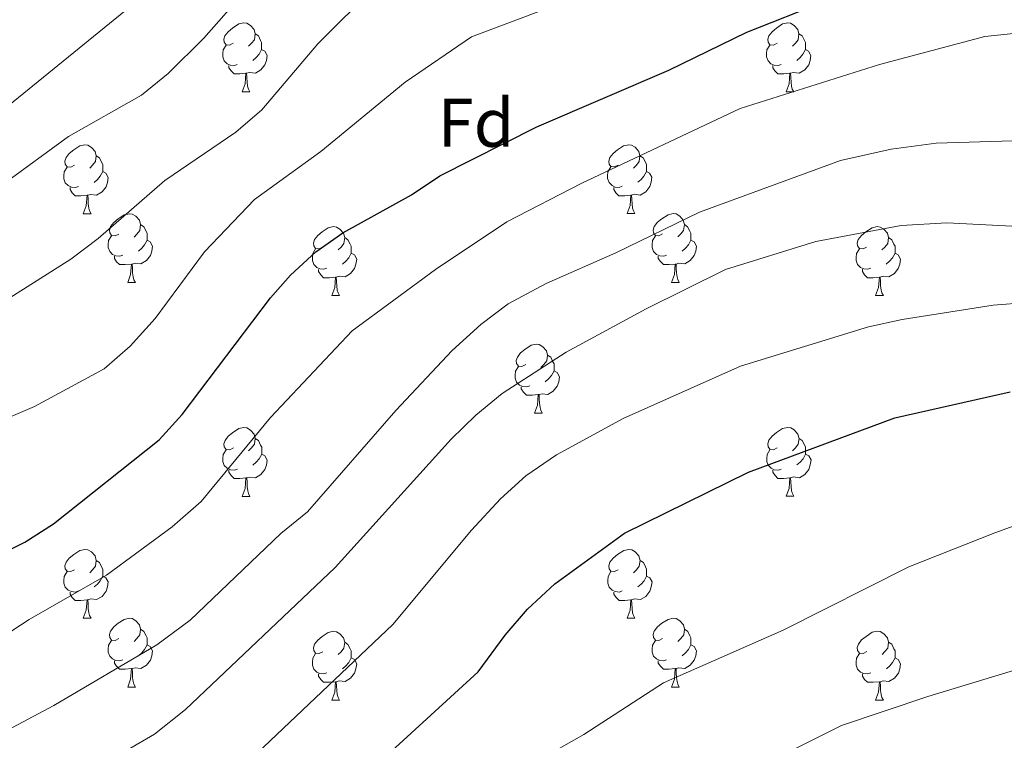
# Model space of a CAD drawing. Units: metres. Extents: x 630683 to 635194, y 722539 to 725594.
# Drawn here: x 631821 to 631964, y 724588 to 724693 of the extents above; entities that cross this region are included whole.
import ezdxf
from ezdxf.enums import TextEntityAlignment as Align

# ---------------------------------------------------------------- set-up
doc = ezdxf.new("R2010")
doc.units = ezdxf.units.M
doc.header["$MEASUREMENT"] = 0
for name, color, linetype, lineweight in [('Carátula', 7, 'Continuous', 5), ('Elementos auxiliares', 7, 'Continuous', 5), ('Entidades rústicas y varios', 7, 'Continuous', 5), ('Relieve y altimetría', 7, 'Continuous', 5)]:
    doc.layers.add(name, color=color, linetype=linetype, lineweight=lineweight)
doc.styles.add('Style-arial', font='arial.shx', dxfattribs={"bigfont": 'arialbig.shx'})

msp = doc.modelspace()

# ---------------------------------------------------------------- linework, layer by layer
at = {"layer": 'Carátula', "color": 7, "linetype": 'Continuous', "lineweight": 5}
msp.add_3dface([(630740.07, 722538.9), (635194.24, 722624.65), (635137.08, 725594.11), (630682.9, 725508.36)], dxfattribs=at)
at = {"layer": 'Elementos auxiliares', "color": 250, "linetype": 'Continuous', "lineweight": 5}
msp.add_3dface([(631609.15, 722949.54), (631565.23, 725262.93), (634979.92, 725328.7), (635024.98, 723015.3)], dxfattribs=at)
at = {"layer": 'Entidades rústicas y varios', "color": 92, "linetype": 'Continuous', "lineweight": 5}
for p, q in [((631853.01, 724682.78), (631854.13, 724682.78)), ((631932.34, 724682.78), (631933.46, 724682.78)), ((631829.83, 724665), (631830.96, 724665)), ((631909.15, 724665.01), (631910.27, 724665.01)), ((631836.31, 724654.97), (631837.43, 724654.97)), ((631915.63, 724654.98), (631916.76, 724654.98)), ((631866.08, 724653.06), (631867.2, 724653.06)), ((631945.4, 724653.07), (631946.53, 724653.07)), ((631895.66, 724635.93), (631896.78, 724635.93)), ((631853.02, 724623.78), (631854.14, 724623.78)), ((631932.35, 724623.79), (631933.47, 724623.79)), ((631829.83, 724606.01), (631830.96, 724606.01)), ((631909.16, 724606.01), (631910.28, 724606.01)), ((631836.31, 724595.98), (631837.43, 724595.98)), ((631915.63, 724595.98), (631916.76, 724595.98)), ((631866.08, 724594.07), (631867.2, 724594.07)), ((631945.4, 724594.07), (631946.53, 724594.07))]:
    msp.add_line(p, q, dxfattribs=at)
at = {"layer": 'Entidades rústicas y varios', "color": 92, "linetype": 'Continuous', "lineweight": 5, "flags": 128}
for points in [[(631851.71, 724689.84), (631851.18, 724689.58), (631850.65, 724689.63), (631850.38, 724690), (631850.33, 724690.43), (631850.49, 724690.95), (631850.97, 724691.54), (631851.6, 724692.07), (631852.5, 724692.66), (631853.25, 724692.82), (631853.67, 724692.76), (631854.2, 724692.45), (631854.73, 724691.86), (631854.89, 724691.22), (631854.78, 724690.37), (631854.36, 724689.84), (631853.94, 724689.42)], [(631931.04, 724689.84), (631930.51, 724689.58), (631929.98, 724689.63), (631929.71, 724690), (631929.66, 724690.43), (631929.82, 724690.95), (631930.3, 724691.54), (631930.93, 724692.07), (631931.83, 724692.66), (631932.58, 724692.82), (631933, 724692.76), (631933.53, 724692.45), (631934.06, 724691.86), (631934.22, 724691.22), (631934.11, 724690.37), (631933.69, 724689.84), (631933.27, 724689.42)], [(631854.89, 724691.22), (631855.37, 724690.91), (631855.68, 724690.27), (631855.84, 724689.95), (631855.84, 724689.37), (631855.84, 724688.94), (631855.47, 724688.25), (631855.05, 724687.77), (631854.57, 724687.35)], [(631934.22, 724691.22), (631934.7, 724690.91), (631935.01, 724690.27), (631935.17, 724689.95), (631935.17, 724689.37), (631935.17, 724688.94), (631934.8, 724688.25), (631934.38, 724687.77), (631933.9, 724687.35)], [(631852.29, 724686.76), (631851.87, 724686.6), (631851.28, 724686.66), (631850.81, 724686.87), (631850.38, 724687.3), (631850.17, 724687.88), (631850.17, 724688.3), (631850.22, 724688.89), (631850.65, 724689.58)], [(631931.62, 724686.76), (631931.2, 724686.6), (631930.61, 724686.66), (631930.14, 724686.87), (631929.71, 724687.3), (631929.5, 724687.88), (631929.5, 724688.3), (631929.55, 724688.89), (631929.98, 724689.58)], [(631855.84, 724688.94), (631856.3, 724688.69), (631856.64, 724688.08), (631856.53, 724687.35), (631856.32, 724686.71), (631855.74, 724685.97), (631854.94, 724685.49), (631854.09, 724685.6), (631853.66, 724685.47)], [(631935.17, 724688.94), (631935.63, 724688.69), (631935.97, 724688.08), (631935.86, 724687.35), (631935.65, 724686.71), (631935.07, 724685.97), (631934.27, 724685.49), (631933.42, 724685.6), (631932.99, 724685.47)], [(631853.55, 724685.47), (631852.66, 724685.38), (631851.82, 724685.38), (631851.39, 724685.81), (631851.07, 724686.29), (631851.07, 724686.6)], [(631932.88, 724685.47), (631931.99, 724685.38), (631931.15, 724685.38), (631930.72, 724685.81), (631930.4, 724686.29), (631930.4, 724686.6)], [(631853.01, 724682.78), (631853.44, 724683.94), (631853.55, 724685.47), (631853.66, 724685.47), (631853.7, 724684.88), (631853.73, 724684.2), (631853.8, 724683.58), (631853.92, 724683.18), (631854.13, 724682.78)], [(631932.34, 724682.78), (631932.77, 724683.94), (631932.88, 724685.47), (631932.99, 724685.47), (631933.03, 724684.88), (631933.06, 724684.2), (631933.13, 724683.58), (631933.25, 724683.18), (631933.46, 724682.78)], [(631828.53, 724672.06), (631828, 724671.8), (631827.47, 724671.85), (631827.21, 724672.22), (631827.15, 724672.65), (631827.31, 724673.17), (631827.79, 724673.76), (631828.43, 724674.29), (631829.33, 724674.88), (631830.07, 724675.04), (631830.5, 724674.98), (631831.03, 724674.67), (631831.56, 724674.08), (631831.72, 724673.44), (631831.61, 724672.59), (631831.18, 724672.06), (631830.76, 724671.64)], [(631907.85, 724672.07), (631907.32, 724671.81), (631906.79, 724671.86), (631906.52, 724672.23), (631906.47, 724672.66), (631906.63, 724673.18), (631907.11, 724673.77), (631907.74, 724674.3), (631908.64, 724674.89), (631909.39, 724675.05), (631909.81, 724674.99), (631910.34, 724674.68), (631910.87, 724674.09), (631911.03, 724673.45), (631910.92, 724672.6), (631910.5, 724672.07), (631910.08, 724671.65)], [(631831.72, 724673.44), (631832.19, 724673.13), (631832.51, 724672.49), (631832.67, 724672.17), (631832.67, 724671.59), (631832.67, 724671.16), (631832.3, 724670.47), (631831.88, 724669.99), (631831.4, 724669.57)], [(631911.03, 724673.45), (631911.51, 724673.14), (631911.82, 724672.5), (631911.98, 724672.18), (631911.98, 724671.6), (631911.98, 724671.17), (631911.61, 724670.48), (631911.19, 724670), (631910.71, 724669.58)], [(631829.12, 724668.98), (631828.69, 724668.82), (631828.11, 724668.88), (631827.63, 724669.09), (631827.21, 724669.52), (631826.99, 724670.1), (631826.99, 724670.52), (631827.05, 724671.11), (631827.47, 724671.8)], [(631832.67, 724671.16), (631833.12, 724670.91), (631833.47, 724670.3), (631833.36, 724669.57), (631833.15, 724668.93), (631832.56, 724668.19), (631831.77, 724667.71), (631830.92, 724667.82), (631830.49, 724667.69)], [(631908.43, 724668.99), (631908.01, 724668.83), (631907.42, 724668.89), (631906.95, 724669.1), (631906.52, 724669.53), (631906.31, 724670.11), (631906.31, 724670.53), (631906.36, 724671.12), (631906.79, 724671.81)], [(631911.98, 724671.17), (631912.44, 724670.92), (631912.78, 724670.31), (631912.67, 724669.58), (631912.46, 724668.94), (631911.88, 724668.2), (631911.08, 724667.72), (631910.23, 724667.83), (631909.8, 724667.7)], [(631830.38, 724667.69), (631829.49, 724667.6), (631828.64, 724667.6), (631828.22, 724668.03), (631827.9, 724668.51), (631827.9, 724668.82)], [(631829.83, 724665), (631830.27, 724666.16), (631830.38, 724667.69), (631830.49, 724667.69), (631830.52, 724667.1), (631830.56, 724666.42), (631830.63, 724665.8), (631830.74, 724665.4), (631830.96, 724665)], [(631909.69, 724667.7), (631908.8, 724667.61), (631907.96, 724667.61), (631907.53, 724668.04), (631907.21, 724668.52), (631907.21, 724668.83)], [(631909.15, 724665.01), (631909.58, 724666.17), (631909.69, 724667.7), (631909.8, 724667.7), (631909.84, 724667.11), (631909.87, 724666.43), (631909.94, 724665.81), (631910.06, 724665.41), (631910.27, 724665.01)], [(631835.01, 724662.03), (631834.48, 724661.76), (631833.95, 724661.82), (631833.68, 724662.19), (631833.63, 724662.61), (631833.79, 724663.13), (631834.27, 724663.73), (631834.9, 724664.26), (631835.8, 724664.84), (631836.55, 724665), (631836.97, 724664.95), (631837.5, 724664.63), (631838.03, 724664.05), (631838.19, 724663.41), (631838.08, 724662.56), (631837.66, 724662.03), (631837.24, 724661.6)], [(631914.33, 724662.04), (631913.8, 724661.77), (631913.27, 724661.83), (631913.01, 724662.2), (631912.95, 724662.62), (631913.1, 724663.14), (631913.58, 724663.74), (631914.22, 724664.27), (631915.12, 724664.85), (631915.86, 724665.01), (631916.29, 724664.96), (631916.82, 724664.64), (631917.35, 724664.06), (631917.51, 724663.42), (631917.4, 724662.57), (631916.98, 724662.04), (631916.56, 724661.61)], [(631838.19, 724663.41), (631838.67, 724663.09), (631838.98, 724662.45), (631839.14, 724662.13), (631839.14, 724661.55), (631839.14, 724661.13), (631838.77, 724660.44), (631838.35, 724659.96), (631837.87, 724659.54)], [(631917.51, 724663.42), (631917.98, 724663.1), (631918.3, 724662.46), (631918.46, 724662.14), (631918.47, 724661.56), (631918.47, 724661.14), (631918.1, 724660.45), (631917.68, 724659.97), (631917.2, 724659.55)], [(631864.78, 724660.13), (631864.25, 724659.87), (631863.72, 724659.92), (631863.45, 724660.29), (631863.4, 724660.72), (631863.56, 724661.24), (631864.04, 724661.83), (631864.67, 724662.36), (631865.57, 724662.95), (631866.32, 724663.11), (631866.74, 724663.05), (631867.27, 724662.74), (631867.8, 724662.15), (631867.96, 724661.51), (631867.85, 724660.66), (631867.43, 724660.13), (631867.01, 724659.71)], [(631944.09, 724660.13), (631943.57, 724659.87), (631943.03, 724659.92), (631942.77, 724660.29), (631942.71, 724660.72), (631942.87, 724661.24), (631943.35, 724661.83), (631943.99, 724662.36), (631944.89, 724662.95), (631945.63, 724663.11), (631946.06, 724663.05), (631946.59, 724662.74), (631947.12, 724662.15), (631947.28, 724661.51), (631947.17, 724660.66), (631946.75, 724660.13), (631946.33, 724659.71)], [(631835.59, 724658.95), (631835.17, 724658.79), (631834.58, 724658.85), (631834.11, 724659.06), (631833.68, 724659.48), (631833.47, 724660.07), (631833.47, 724660.49), (631833.52, 724661.07), (631833.95, 724661.76)], [(631839.14, 724661.13), (631839.6, 724660.88), (631839.94, 724660.26), (631839.83, 724659.54), (631839.62, 724658.9), (631839.04, 724658.16), (631838.24, 724657.68), (631837.39, 724657.78), (631836.96, 724657.65)], [(631867.96, 724661.51), (631868.44, 724661.2), (631868.75, 724660.56), (631868.91, 724660.24), (631868.91, 724659.66), (631868.91, 724659.23), (631868.54, 724658.54), (631868.12, 724658.06), (631867.64, 724657.64)], [(631914.92, 724658.96), (631914.49, 724658.8), (631913.91, 724658.86), (631913.43, 724659.07), (631913.01, 724659.49), (631912.79, 724660.08), (631912.79, 724660.5), (631912.85, 724661.08), (631913.27, 724661.77)], [(631918.47, 724661.14), (631918.92, 724660.89), (631919.27, 724660.27), (631919.16, 724659.55), (631918.95, 724658.91), (631918.36, 724658.17), (631917.57, 724657.69), (631916.72, 724657.79), (631916.29, 724657.66)], [(631947.28, 724661.51), (631947.75, 724661.2), (631948.07, 724660.56), (631948.23, 724660.24), (631948.23, 724659.66), (631948.23, 724659.23), (631947.86, 724658.54), (631947.44, 724658.06), (631946.96, 724657.64)], [(631865.36, 724657.05), (631864.94, 724656.89), (631864.35, 724656.95), (631863.88, 724657.15), (631863.45, 724657.59), (631863.24, 724658.17), (631863.24, 724658.59), (631863.29, 724659.18), (631863.72, 724659.87)], [(631868.91, 724659.23), (631869.37, 724658.98), (631869.71, 724658.37), (631869.6, 724657.64), (631869.39, 724657), (631868.81, 724656.26), (631868.01, 724655.78), (631867.16, 724655.89), (631866.73, 724655.76)], [(631944.68, 724657.05), (631944.26, 724656.89), (631943.68, 724656.95), (631943.2, 724657.16), (631942.77, 724657.59), (631942.55, 724658.17), (631942.55, 724658.59), (631942.61, 724659.18), (631943.03, 724659.87)], [(631948.23, 724659.23), (631948.69, 724658.98), (631949.03, 724658.37), (631948.92, 724657.64), (631948.71, 724657), (631948.14, 724656.26), (631947.34, 724655.78), (631946.49, 724655.89), (631946.06, 724655.76)], [(631836.85, 724657.65), (631835.96, 724657.57), (631835.12, 724657.57), (631834.69, 724658), (631834.37, 724658.47), (631834.37, 724658.79)], [(631836.31, 724654.97), (631836.74, 724656.13), (631836.85, 724657.65), (631836.96, 724657.65), (631837, 724657.07), (631837.03, 724656.38), (631837.1, 724655.77), (631837.22, 724655.37), (631837.43, 724654.97)], [(631916.18, 724657.66), (631915.29, 724657.58), (631914.44, 724657.58), (631914.02, 724658.01), (631913.7, 724658.48), (631913.7, 724658.8)], [(631915.63, 724654.98), (631916.07, 724656.14), (631916.18, 724657.66), (631916.29, 724657.66), (631916.32, 724657.08), (631916.36, 724656.39), (631916.43, 724655.78), (631916.54, 724655.38), (631916.76, 724654.98)], [(631866.62, 724655.76), (631865.73, 724655.66), (631864.89, 724655.66), (631864.46, 724656.09), (631864.14, 724656.57), (631864.14, 724656.88)], [(631945.95, 724655.76), (631945.06, 724655.67), (631944.22, 724655.67), (631943.79, 724656.1), (631943.47, 724656.58), (631943.47, 724656.89)], [(631866.08, 724653.06), (631866.51, 724654.22), (631866.62, 724655.76), (631866.73, 724655.76), (631866.77, 724655.17), (631866.8, 724654.48), (631866.87, 724653.86), (631866.99, 724653.46), (631867.2, 724653.06)], [(631945.4, 724653.07), (631945.84, 724654.23), (631945.95, 724655.76), (631946.06, 724655.76), (631946.1, 724655.17), (631946.13, 724654.49), (631946.2, 724653.87), (631946.32, 724653.47), (631946.53, 724653.07)], [(631894.36, 724642.99), (631893.82, 724642.73), (631893.3, 724642.78), (631893.03, 724643.15), (631892.98, 724643.58), (631893.14, 724644.1), (631893.62, 724644.69), (631894.25, 724645.22), (631895.15, 724645.81), (631895.9, 724645.97), (631896.32, 724645.91), (631896.85, 724645.6), (631897.38, 724645.01), (631897.54, 724644.37), (631897.43, 724643.52), (631897, 724642.99), (631896.58, 724642.57)], [(631897.54, 724644.37), (631898.02, 724644.06), (631898.33, 724643.42), (631898.49, 724643.1), (631898.49, 724642.52), (631898.49, 724642.09), (631898.12, 724641.4), (631897.7, 724640.92), (631897.22, 724640.5)], [(631894.94, 724639.91), (631894.52, 724639.75), (631893.93, 724639.81), (631893.46, 724640.02), (631893.03, 724640.45), (631892.82, 724641.03), (631892.82, 724641.45), (631892.87, 724642.04), (631893.3, 724642.73)], [(631898.49, 724642.09), (631898.94, 724641.84), (631899.29, 724641.23), (631899.18, 724640.5), (631898.97, 724639.86), (631898.38, 724639.12), (631897.59, 724638.64), (631896.74, 724638.75), (631896.31, 724638.62)], [(631896.2, 724638.62), (631895.31, 724638.53), (631894.46, 724638.53), (631894.04, 724638.96), (631893.72, 724639.44), (631893.72, 724639.75)], [(631895.66, 724635.93), (631896.09, 724637.09), (631896.2, 724638.62), (631896.31, 724638.62), (631896.34, 724638.03), (631896.38, 724637.35), (631896.45, 724636.73), (631896.56, 724636.33), (631896.78, 724635.93)], [(631851.72, 724630.84), (631851.19, 724630.58), (631850.66, 724630.63), (631850.39, 724631), (631850.34, 724631.43), (631850.5, 724631.95), (631850.98, 724632.54), (631851.61, 724633.07), (631852.51, 724633.66), (631853.26, 724633.82), (631853.68, 724633.76), (631854.21, 724633.45), (631854.74, 724632.86), (631854.9, 724632.22), (631854.79, 724631.37), (631854.37, 724630.84), (631853.95, 724630.42)], [(631931.05, 724630.85), (631930.52, 724630.59), (631929.99, 724630.64), (631929.72, 724631.01), (631929.67, 724631.44), (631929.83, 724631.96), (631930.31, 724632.55), (631930.94, 724633.08), (631931.84, 724633.67), (631932.59, 724633.83), (631933.01, 724633.77), (631933.54, 724633.46), (631934.07, 724632.87), (631934.23, 724632.23), (631934.12, 724631.38), (631933.7, 724630.85), (631933.28, 724630.43)], [(631854.9, 724632.22), (631855.38, 724631.91), (631855.69, 724631.27), (631855.85, 724630.95), (631855.85, 724630.37), (631855.85, 724629.94), (631855.48, 724629.25), (631855.06, 724628.77), (631854.58, 724628.35)], [(631934.23, 724632.23), (631934.71, 724631.92), (631935.02, 724631.28), (631935.18, 724630.96), (631935.18, 724630.38), (631935.18, 724629.95), (631934.81, 724629.26), (631934.39, 724628.78), (631933.91, 724628.36)], [(631852.3, 724627.76), (631851.88, 724627.6), (631851.29, 724627.66), (631850.82, 724627.87), (631850.39, 724628.3), (631850.18, 724628.88), (631850.18, 724629.3), (631850.23, 724629.89), (631850.66, 724630.58)], [(631931.63, 724627.77), (631931.21, 724627.61), (631930.62, 724627.67), (631930.15, 724627.88), (631929.72, 724628.31), (631929.51, 724628.89), (631929.51, 724629.31), (631929.56, 724629.9), (631929.99, 724630.59)], [(631855.85, 724629.94), (631856.31, 724629.69), (631856.65, 724629.08), (631856.54, 724628.35), (631856.33, 724627.71), (631855.75, 724626.97), (631854.95, 724626.49), (631854.1, 724626.6), (631853.67, 724626.47)], [(631935.18, 724629.95), (631935.64, 724629.7), (631935.98, 724629.09), (631935.87, 724628.36), (631935.66, 724627.72), (631935.08, 724626.98), (631934.28, 724626.5), (631933.43, 724626.61), (631933, 724626.48)], [(631853.56, 724626.47), (631852.67, 724626.38), (631851.83, 724626.38), (631851.4, 724626.81), (631851.08, 724627.29), (631851.08, 724627.6)], [(631932.89, 724626.48), (631932, 724626.39), (631931.16, 724626.39), (631930.73, 724626.82), (631930.41, 724627.3), (631930.41, 724627.61)], [(631853.02, 724623.78), (631853.45, 724624.94), (631853.56, 724626.47), (631853.67, 724626.47), (631853.71, 724625.88), (631853.74, 724625.2), (631853.81, 724624.58), (631853.93, 724624.18), (631854.14, 724623.78)], [(631932.35, 724623.79), (631932.78, 724624.95), (631932.89, 724626.48), (631933, 724626.48), (631933.04, 724625.89), (631933.07, 724625.21), (631933.14, 724624.59), (631933.26, 724624.19), (631933.47, 724623.79)], [(631828.53, 724613.07), (631828, 724612.81), (631827.47, 724612.86), (631827.21, 724613.23), (631827.15, 724613.66), (631827.31, 724614.18), (631827.79, 724614.77), (631828.43, 724615.3), (631829.33, 724615.89), (631830.07, 724616.05), (631830.5, 724615.99), (631831.03, 724615.68), (631831.56, 724615.09), (631831.72, 724614.45), (631831.61, 724613.6), (631831.18, 724613.07), (631830.76, 724612.65)], [(631907.86, 724613.07), (631907.33, 724612.81), (631906.8, 724612.86), (631906.53, 724613.23), (631906.48, 724613.66), (631906.64, 724614.18), (631907.12, 724614.77), (631907.75, 724615.3), (631908.65, 724615.89), (631909.4, 724616.05), (631909.82, 724615.99), (631910.35, 724615.68), (631910.88, 724615.09), (631911.04, 724614.45), (631910.93, 724613.6), (631910.51, 724613.07), (631910.09, 724612.65)], [(631831.72, 724614.45), (631832.19, 724614.14), (631832.51, 724613.5), (631832.67, 724613.18), (631832.67, 724612.6), (631832.67, 724612.17), (631832.3, 724611.48), (631831.88, 724611), (631831.4, 724610.58)], [(631911.04, 724614.45), (631911.52, 724614.14), (631911.83, 724613.5), (631911.99, 724613.18), (631911.99, 724612.6), (631911.99, 724612.17), (631911.62, 724611.48), (631911.2, 724611), (631910.72, 724610.58)], [(631829.12, 724609.99), (631828.69, 724609.83), (631828.11, 724609.89), (631827.63, 724610.1), (631827.21, 724610.53), (631826.99, 724611.11), (631826.99, 724611.53), (631827.05, 724612.12), (631827.47, 724612.81)], [(631832.67, 724612.17), (631833.12, 724611.92), (631833.47, 724611.31), (631833.36, 724610.58), (631833.15, 724609.94), (631832.56, 724609.2), (631831.77, 724608.72), (631830.92, 724608.83), (631830.49, 724608.7)], [(631908.44, 724609.99), (631908.02, 724609.83), (631907.43, 724609.89), (631906.96, 724610.1), (631906.53, 724610.53), (631906.32, 724611.11), (631906.32, 724611.53), (631906.37, 724612.12), (631906.8, 724612.81)], [(631911.99, 724612.17), (631912.45, 724611.92), (631912.79, 724611.31), (631912.68, 724610.58), (631912.47, 724609.94), (631911.89, 724609.2), (631911.09, 724608.72), (631910.24, 724608.83), (631909.81, 724608.7)], [(631830.38, 724608.7), (631829.49, 724608.61), (631828.64, 724608.61), (631828.22, 724609.04), (631827.9, 724609.52), (631827.9, 724609.83)], [(631909.7, 724608.7), (631908.81, 724608.61), (631907.97, 724608.61), (631907.54, 724609.04), (631907.22, 724609.52), (631907.22, 724609.83)], [(631829.83, 724606.01), (631830.27, 724607.17), (631830.38, 724608.7), (631830.49, 724608.7), (631830.52, 724608.11), (631830.56, 724607.43), (631830.63, 724606.81), (631830.74, 724606.41), (631830.96, 724606.01)], [(631909.16, 724606.01), (631909.59, 724607.17), (631909.7, 724608.7), (631909.81, 724608.7), (631909.85, 724608.11), (631909.88, 724607.43), (631909.95, 724606.81), (631910.07, 724606.41), (631910.28, 724606.01)], [(631835.01, 724603.04), (631834.48, 724602.77), (631833.95, 724602.83), (631833.68, 724603.2), (631833.63, 724603.62), (631833.79, 724604.14), (631834.27, 724604.74), (631834.9, 724605.27), (631835.8, 724605.85), (631836.55, 724606.01), (631836.97, 724605.96), (631837.5, 724605.64), (631838.03, 724605.06), (631838.19, 724604.42), (631838.08, 724603.57), (631837.66, 724603.04), (631837.24, 724602.61)], [(631914.33, 724603.04), (631913.8, 724602.77), (631913.27, 724602.83), (631913.01, 724603.2), (631912.95, 724603.62), (631913.11, 724604.14), (631913.59, 724604.74), (631914.23, 724605.27), (631915.13, 724605.85), (631915.87, 724606.01), (631916.3, 724605.96), (631916.83, 724605.64), (631917.36, 724605.06), (631917.52, 724604.42), (631917.41, 724603.57), (631916.98, 724603.04), (631916.56, 724602.61)], [(631838.19, 724604.42), (631838.67, 724604.1), (631838.98, 724603.46), (631839.14, 724603.14), (631839.14, 724602.56), (631839.14, 724602.14), (631838.77, 724601.45), (631838.35, 724600.97), (631837.87, 724600.55)], [(631864.78, 724601.13), (631864.25, 724600.87), (631863.72, 724600.92), (631863.45, 724601.29), (631863.4, 724601.72), (631863.56, 724602.24), (631864.04, 724602.83), (631864.67, 724603.36), (631865.57, 724603.95), (631866.32, 724604.11), (631866.74, 724604.05), (631867.27, 724603.74), (631867.8, 724603.15), (631867.96, 724602.51), (631867.85, 724601.66), (631867.43, 724601.13), (631867.01, 724600.71)], [(631917.52, 724604.42), (631917.99, 724604.1), (631918.31, 724603.46), (631918.47, 724603.14), (631918.47, 724602.56), (631918.47, 724602.14), (631918.1, 724601.45), (631917.68, 724600.97), (631917.2, 724600.55)], [(631944.1, 724601.14), (631943.58, 724600.87), (631943.04, 724600.92), (631942.78, 724601.29), (631942.72, 724601.73), (631942.88, 724602.25), (631943.36, 724602.84), (631944, 724603.37), (631944.9, 724603.96), (631945.64, 724604.12), (631946.07, 724604.06), (631946.6, 724603.75), (631947.13, 724603.16), (631947.29, 724602.52), (631947.18, 724601.67), (631946.76, 724601.14), (631946.34, 724600.72)], [(631835.59, 724599.96), (631835.17, 724599.8), (631834.58, 724599.86), (631834.11, 724600.07), (631833.68, 724600.49), (631833.47, 724601.08), (631833.47, 724601.5), (631833.52, 724602.08), (631833.95, 724602.77)], [(631839.14, 724602.14), (631839.6, 724601.89), (631839.94, 724601.27), (631839.83, 724600.55), (631839.62, 724599.91), (631839.04, 724599.17), (631838.24, 724598.69), (631837.39, 724598.79), (631836.96, 724598.66)], [(631867.96, 724602.51), (631868.44, 724602.2), (631868.75, 724601.56), (631868.91, 724601.24), (631868.91, 724600.66), (631868.91, 724600.23), (631868.54, 724599.54), (631868.12, 724599.06), (631867.64, 724598.64)], [(631914.92, 724599.96), (631914.49, 724599.8), (631913.91, 724599.86), (631913.43, 724600.07), (631913.01, 724600.49), (631912.79, 724601.08), (631912.79, 724601.5), (631912.85, 724602.08), (631913.27, 724602.77)], [(631918.47, 724602.14), (631918.92, 724601.89), (631919.27, 724601.27), (631919.16, 724600.55), (631918.95, 724599.91), (631918.36, 724599.17), (631917.57, 724598.69), (631916.72, 724598.79), (631916.29, 724598.66)], [(631947.29, 724602.52), (631947.76, 724602.21), (631948.08, 724601.57), (631948.24, 724601.25), (631948.24, 724600.67), (631948.24, 724600.24), (631947.87, 724599.55), (631947.45, 724599.07), (631946.97, 724598.64)], [(631865.36, 724598.05), (631864.94, 724597.89), (631864.35, 724597.95), (631863.88, 724598.16), (631863.45, 724598.59), (631863.24, 724599.17), (631863.24, 724599.59), (631863.29, 724600.18), (631863.72, 724600.87)], [(631868.91, 724600.23), (631869.37, 724599.98), (631869.71, 724599.37), (631869.6, 724598.64), (631869.39, 724598), (631868.81, 724597.26), (631868.01, 724596.78), (631867.16, 724596.89), (631866.73, 724596.76)], [(631944.69, 724598.05), (631944.26, 724597.89), (631943.68, 724597.95), (631943.2, 724598.16), (631942.78, 724598.59), (631942.56, 724599.17), (631942.56, 724599.59), (631942.62, 724600.18), (631943.04, 724600.87)], [(631948.24, 724600.24), (631948.7, 724599.99), (631949.04, 724599.38), (631948.93, 724598.65), (631948.72, 724598.01), (631948.14, 724597.26), (631947.34, 724596.78), (631946.49, 724596.89), (631946.06, 724596.76)], [(631836.85, 724598.66), (631835.96, 724598.58), (631835.12, 724598.58), (631834.69, 724599.01), (631834.37, 724599.48), (631834.37, 724599.8)], [(631916.18, 724598.66), (631915.29, 724598.58), (631914.44, 724598.58), (631914.02, 724599.01), (631913.7, 724599.48), (631913.7, 724599.8)], [(631836.31, 724595.98), (631836.74, 724597.14), (631836.85, 724598.66), (631836.96, 724598.66), (631837, 724598.08), (631837.03, 724597.39), (631837.1, 724596.78), (631837.22, 724596.38), (631837.43, 724595.98)], [(631866.62, 724596.76), (631865.73, 724596.67), (631864.89, 724596.67), (631864.46, 724597.1), (631864.14, 724597.58), (631864.14, 724597.89)], [(631915.63, 724595.98), (631916.07, 724597.14), (631916.18, 724598.66), (631916.29, 724598.66), (631916.32, 724598.08), (631916.36, 724597.39), (631916.43, 724596.78), (631916.54, 724596.38), (631916.76, 724595.98)], [(631945.95, 724596.76), (631945.06, 724596.67), (631944.22, 724596.67), (631943.79, 724597.1), (631943.47, 724597.58), (631943.47, 724597.89)], [(631866.08, 724594.07), (631866.51, 724595.23), (631866.62, 724596.76), (631866.73, 724596.76), (631866.77, 724596.17), (631866.8, 724595.49), (631866.87, 724594.87), (631866.99, 724594.47), (631867.2, 724594.07)], [(631945.4, 724594.07), (631945.84, 724595.23), (631945.95, 724596.76), (631946.06, 724596.76), (631946.1, 724596.17), (631946.13, 724595.49), (631946.2, 724594.87), (631946.32, 724594.47), (631946.53, 724594.07)]]:
    msp.add_lwpolyline(points, dxfattribs=at)
at = {"layer": 'Relieve y altimetría', "color": 30, "linetype": 'Continuous', "lineweight": 5, "flags": 128}
for points, elevation in [([(631796.11, 724662.28), (631835.76, 724694.43), (631843.53, 724701.42), (631851.84, 724711.51), (631858.56, 724718.87), (631860.83, 724721.07), (631864.87, 724724.02), (631872.36, 724727.41), (631878.29, 724729.17), (631883.21, 724730.07), (631902.5, 724731), (631908.79, 724731.93), (631925.61, 724736.79), (631932.63, 724739.92), (631942.61, 724745.58), (631952.62, 724752.81), (631959.13, 724758.62), (631967.41, 724767.37)], 770), ([(631818.11, 724669.27), (631827.66, 724676.23), (631838.34, 724682.27), (631842.19, 724685.46), (631847.41, 724690.61), (631859.74, 724704.62), (631863.38, 724708.05), (631868.35, 724711.76), (631873.84, 724715.17), (631878.36, 724717.31), (631884.48, 724718.55), (631902.65, 724719.74), (631910.6, 724720.73), (631915.47, 724721.84), (631921.5, 724723.73), (631934.24, 724728.56), (631950.78, 724737.42), (631960.46, 724743.05), (631966.9, 724747.72)], 765), ([(631803.95, 724643.16), (631827.99, 724658.36), (631831.98, 724661.36), (631841.73, 724669.86), (631852.07, 724676.9), (631855.87, 724680.15), (631864.05, 724689.75), (631872.51, 724698.2), (631876.31, 724701.44), (631879.15, 724703.29), (631883.67, 724705.44), (631891.43, 724708), (631911.51, 724710.72), (631922.68, 724713.46), (631950.99, 724723.95), (631964.14, 724729.14), (631978.04, 724736.39)], 760), ([(631738.05, 724586.83), (631742.88, 724590.91), (631748.7, 724594.95), (631753.58, 724597.86), (631758.53, 724600.23), (631769.27, 724603.93), (631778.7, 724608.83), (631799.38, 724622.75), (631811.51, 724632.11), (631822.7, 724636.9), (631832.87, 724642.39), (631836.66, 724645.66), (631840.32, 724649.7), (631847.5, 724659.45), (631854.79, 724667.05), (631864.5, 724674.06), (631876.79, 724684.18), (631886.47, 724690.81), (631903.13, 724697.1), (631919.36, 724702.11), (631934.43, 724706.11), (631963.91, 724716.54), (631976.3, 724721.58)], 755), ([(631783.95, 724582.29), (631798.83, 724590.5), (631804.34, 724593.69), (631808.79, 724597.29), (631821.95, 724605.83), (631833.2, 724612.28), (631842.79, 724619.36), (631847.03, 724623.03), (631857.14, 724635.26), (631869.07, 724647.91), (631881.2, 724656.87), (631891.62, 724663.83), (631902.53, 724669.47), (631925.65, 724680.35), (631945.96, 724686.77), (631961.32, 724690.84), (631983.59, 724693.18)], 745), ([(631794.62, 724576.86), (631825.53, 724593.29), (631840.55, 724602.11), (631845.42, 724605.72), (631858.65, 724618.39), (631862.53, 724621.55), (631875.41, 724636.31), (631883.65, 724645.04), (631887.82, 724648.84), (631891.8, 724651.87), (631897.33, 724654.81), (631907.52, 724659.29), (631919.69, 724665.2), (631940.27, 724672.77), (631947.66, 724674.43), (631954.23, 724675.3), (631976.59, 724675.94)], 740), ([(631832.53, 724584.64), (631840.2, 724589.11), (631844.72, 724592.71), (631866.56, 724613.42), (631883.51, 724632.1), (631887.07, 724635.61), (631890.95, 724638.79), (631900.28, 724644.83), (631911.95, 724651.12), (631923.5, 724656.84), (631936.66, 724660.92), (631949.15, 724663.27), (631955.8, 724663.65), (631968.13, 724663.01)], 735), ([(631851.43, 724582.79), (631874.98, 724605.11), (631886.47, 724618.86), (631890.69, 724623.43), (631894.4, 724626.78), (631898.84, 724629.86), (631908.56, 724635.14), (631925.7, 724642.76), (631944.38, 724648.52), (631949.28, 724649.55), (631962.55, 724651.65), (631967.54, 724652.05)], 730), ([(631897.08, 724585.79), (631902.85, 724589.06), (631914.44, 724596.59), (631931.91, 724604.27), (631950.25, 724613.53), (631962.78, 724618.47), (631981.17, 724625.12)], 720), ([(631931.68, 724585.98), (631940.44, 724590.35), (631953.04, 724594.59), (631975.92, 724601.53)], 715)]:
    msp.add_lwpolyline(points, dxfattribs=dict(at, elevation=elevation))
at = {"layer": 'Relieve y altimetría', "color": 30, "linetype": 'Continuous', "lineweight": 25, "flags": 128}
for points, elevation in [([(631808.23, 724610.59), (631821.29, 724617.08), (631825.49, 724619.8), (631840.88, 724632.02), (631844.26, 724635.71), (631857.16, 724652.74), (631860.07, 724656.04), (631863.74, 724659.46), (631867.68, 724662.23), (631877.72, 724667.75), (631881.86, 724670.54), (631895.99, 724677.65), (631915.26, 724685.91), (631926.6, 724691.46), (631937.94, 724695.96), (631942.85, 724698.37), (631947.51, 724700.19), (631954.3, 724702.19), (631963.6, 724705.45), (631978.11, 724707.76)], 750), ([(631870.74, 724582.95), (631887.45, 724598.18), (631891.36, 724603.53), (631894.62, 724607.32), (631898.61, 724611.04), (631908.79, 724618.43), (631926.88, 724627.31), (631948.18, 724635.24), (631965.04, 724639.01)], 725)]:
    msp.add_lwpolyline(points, dxfattribs=dict(at, elevation=elevation))

# ---------------------------------------------------------------- texts
at = {"layer": 'Entidades rústicas y varios', "color": 92, "linetype": 'Continuous', "lineweight": 5, "style": 'Style-arial'}
msp.add_text('Fd', height=7, dxfattribs=at).set_placement((631887.1, 724678.26, 751.57), align=Align.MIDDLE_CENTER)

doc.saveas('drawing.dxf')
